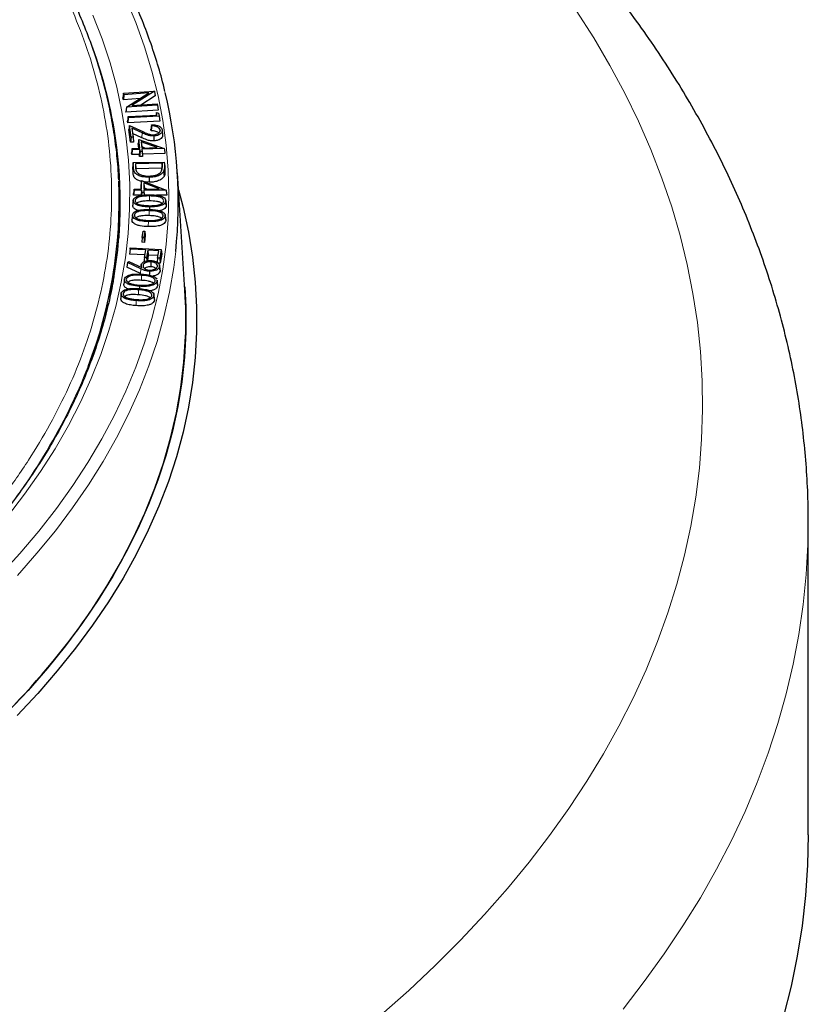
# Model space of a CAD drawing. Units: millimetres. Extents: x 0 to 420, y 0 to 297.
# Drawn here: x 353 to 383, y 172 to 208 of the extents above; entities that cross this region are included whole.
import ezdxf

# ---------------------------------------------------------------- set-up
doc = ezdxf.new("R2010")
doc.units = ezdxf.units.MM

msp = doc.modelspace()

# ---------------------------------------------------------------- linework, layer by layer
at = {"color": 7, "linetype": 'Continuous', "lineweight": 25}
for p, q in [((357.3206, 205.6703), (357.2998, 205.5048)), ((357.3307, 205.6202), (357.3142, 205.4332)), ((357.3206, 205.6703), (358.4801, 205.749)), ((357.3307, 205.6202), (357.3206, 205.6703)), ((358.2675, 205.6837), (357.3307, 205.6202)), ((357.4269, 205.1487), (358.2675, 205.6837)), ((358.4801, 205.749), (357.6296, 205.2098)), ((358.4801, 205.749), (358.4818, 205.7433)), ((358.4818, 205.7433), (358.5007, 205.571)), ((357.3142, 205.4332), (357.2998, 205.5048)), ((357.9406, 205.4757), (357.3142, 205.4332)), ((357.6296, 205.2098), (358.578, 205.2741)), ((358.5007, 205.571), (357.9671, 205.2327)), ((358.578, 205.2741), (358.5875, 205.2275)), ((357.4266, 205.1476), (357.4071, 204.9772)), ((357.4103, 204.9617), (357.4071, 204.9772)), ((357.4266, 205.1476), (357.4103, 204.9617)), ((358.6083, 205.043), (357.4103, 204.9617)), ((357.4269, 205.1487), (357.4266, 205.1476)), ((358.5875, 205.2275), (357.4269, 205.1487)), ((358.5478, 204.9585), (358.5337, 204.8572)), ((358.5644, 204.8589), (358.5478, 204.9585)), ((358.5478, 204.9585), (358.6317, 204.935)), ((358.5875, 205.2275), (358.6083, 205.043)), ((358.6317, 204.935), (358.6515, 204.8165)), ((357.4887, 204.799), (357.4682, 204.6338)), ((357.4797, 204.5654), (357.4682, 204.6338)), ((357.4965, 204.7522), (357.4797, 204.5654)), ((358.6719, 204.6318), (357.4797, 204.5654)), ((357.4887, 204.799), (358.5644, 204.8589)), ((357.4965, 204.7522), (357.4887, 204.799)), ((358.6515, 204.8165), (357.4965, 204.7522)), ((358.6515, 204.8165), (358.6719, 204.6318)), ((357.5416, 204.4659), (357.5196, 204.3148)), ((357.5824, 203.8446), (357.5196, 204.3148)), ((357.5996, 204.0312), (357.5416, 204.4659)), ((357.5416, 204.4659), (358.0381, 204.2387)), ((358.0122, 204.1949), (357.6337, 204.3682)), ((357.6337, 204.3682), (357.678, 204.0347)), ((358.0006, 204.0114), (357.6604, 204.1672)), ((358.3542, 204.2686), (358.3453, 204.3348)), ((358.3716, 204.4541), (358.3655, 204.4993)), ((358.6864, 204.2968), (358.6808, 204.2445)), ((358.7635, 204.2964), (358.7822, 204.1222)), ((357.5996, 204.0312), (357.5824, 203.8446)), ((357.6982, 203.8497), (357.5824, 203.8446)), ((357.678, 204.0347), (357.5996, 204.0312)), ((357.678, 204.0347), (357.6982, 203.8497)), ((357.8909, 203.9472), (357.8701, 203.7924)), ((357.887, 203.6233), (357.8701, 203.7924)), ((357.9231, 203.6245), (357.8909, 203.9472)), ((357.8909, 203.9472), (358.8408, 203.607)), ((358.5814, 203.6464), (357.9778, 203.8638)), ((357.9778, 203.8638), (358.0013, 203.6271)), ((357.9778, 203.8638), (357.9986, 203.6686)), ((357.6425, 203.6152), (357.6227, 203.4504)), ((357.6297, 203.3809), (357.6227, 203.4504)), ((357.6473, 203.5673), (357.6297, 203.3809)), ((357.6425, 203.6152), (357.9231, 203.6245)), ((357.6473, 203.5673), (357.6425, 203.6152)), ((357.928, 203.5766), (357.6473, 203.5673)), ((357.928, 203.5766), (357.9103, 203.3902)), ((357.9364, 203.4922), (357.9187, 203.3058)), ((357.9364, 203.4922), (357.928, 203.5766)), ((358.0146, 203.4948), (357.9364, 203.4922)), ((358.1042, 203.6305), (357.9986, 203.6686)), ((357.9986, 203.6686), (358.0027, 203.6272)), ((358.0013, 203.6271), (358.5814, 203.6464)), ((358.8408, 203.607), (358.0062, 203.5792)), ((358.0062, 203.5792), (358.0146, 203.4948)), ((358.0062, 203.5792), (358.026, 203.394)), ((358.0146, 203.4948), (358.0344, 203.3097)), ((358.8663, 203.422), (358.026, 203.394)), ((358.8408, 203.607), (358.8492, 203.5814)), ((358.8492, 203.5814), (358.8663, 203.422)), ((357.9103, 203.3902), (357.6297, 203.3809)), ((357.6842, 203.0838), (357.665, 202.9193)), ((357.6842, 203.0838), (358.8442, 203.1013)), ((357.6938, 202.8748), (357.6842, 203.0838)), ((358.7672, 203.0555), (357.7621, 203.0403)), ((357.7621, 203.0403), (357.7662, 202.9496)), ((357.7621, 203.0403), (357.7813, 202.8547)), ((357.9187, 203.3058), (357.9103, 203.3902)), ((358.0344, 203.3097), (357.9187, 203.3058)), ((358.026, 203.394), (358.0344, 203.3097)), ((358.7672, 203.0555), (358.749, 202.8694)), ((358.77, 202.9957), (358.7672, 203.0555)), ((358.8442, 203.1013), (358.8502, 202.9687)), ((358.8442, 203.1013), (358.8624, 202.9374)), ((357.6751, 202.6995), (357.665, 202.9193)), ((358.749, 202.8694), (357.7813, 202.8547)), ((358.7512, 202.8204), (358.749, 202.8694)), ((358.8624, 202.9374), (358.8689, 202.794)), ((359.6157, 198.3216), (359.3334, 202.7052)), ((357.9941, 202.4179), (357.9752, 202.2637)), ((357.9969, 202.0949), (357.9941, 202.4179)), ((357.9941, 202.4179), (358.9107, 202.0499)), ((358.6555, 202.0969), (358.0729, 202.332)), ((358.0729, 202.332), (358.0749, 202.0952)), ((358.0729, 202.332), (358.0918, 202.1362)), ((358.2753, 202.3461), (358.1422, 202.3584)), ((357.7163, 202.0941), (357.6975, 201.9299)), ((357.7168, 202.0463), (357.6981, 201.8605)), ((357.7163, 202.0941), (357.9969, 202.0949)), ((357.7168, 202.0463), (357.7163, 202.0941)), ((357.9974, 202.0471), (357.7168, 202.0463)), ((357.9766, 202.0948), (357.9752, 202.2637)), ((357.9974, 202.0471), (357.9788, 201.8613)), ((357.9981, 201.9627), (357.9877, 201.8592)), ((357.9981, 201.9627), (357.9974, 202.0471)), ((358.0761, 201.9629), (357.9981, 201.9627)), ((358.0749, 202.0952), (358.6555, 202.0969)), ((358.9107, 202.0499), (358.0754, 202.0474)), ((358.0754, 202.0474), (358.0761, 201.9629)), ((358.0754, 202.0474), (358.0942, 201.8617)), ((358.0761, 201.9629), (358.0854, 201.8708)), ((358.1927, 202.0955), (358.0918, 202.1362)), ((358.0918, 202.1362), (358.0922, 202.0952)), ((358.9107, 202.0499), (358.9191, 202.0238)), ((358.9191, 202.0238), (358.9353, 201.8641)), ((358.9191, 202.0238), (358.9351, 201.8783)), ((357.6981, 201.8605), (357.6975, 201.9299)), ((357.9788, 201.8613), (357.6981, 201.8605)), ((358.9353, 201.8641), (358.553, 201.863)), ((358.9002, 201.6532), (358.919, 201.4781)), ((358.9351, 201.8783), (358.9353, 201.8641)), ((358.2849, 201.4296), (358.2847, 201.3304)), ((357.6531, 201.1246), (357.6344, 200.9501)), ((358.8793, 201.1065), (358.877, 201.1281)), ((358.8795, 201.0913), (358.8983, 200.9158)), ((358.8956, 200.9546), (358.8798, 201.1017)), ((357.1243, 200.5322), (357.147, 200.2739)), ((358.0211, 200.2892), (358.0482, 200.5258)), ((358.0482, 200.5258), (358.11, 200.5234)), ((358.11, 200.5234), (358.0829, 200.2868)), ((358.11, 200.5234), (358.13, 200.3585)), ((358.0211, 200.2892), (358.0011, 200.1041)), ((358.1003, 200.1003), (358.0011, 200.1041)), ((358.0829, 200.2868), (358.0211, 200.2892)), ((358.0829, 200.2868), (358.1003, 200.1003)), ((358.13, 200.3585), (358.1003, 200.1003)), ((357.5661, 199.8515), (357.5456, 199.6668)), ((357.5661, 199.8515), (357.5741, 199.8982)), ((358.1496, 199.8185), (357.5661, 199.8515)), ((357.5741, 199.8982), (358.7273, 199.833)), ((358.1029, 199.5422), (358.1496, 199.8185)), ((358.2297, 199.814), (358.1829, 199.5377)), ((358.6393, 199.7908), (358.2297, 199.814)), ((358.2297, 199.814), (358.2465, 199.6272)), ((358.5925, 199.5145), (358.6393, 199.7908)), ((358.7273, 199.833), (358.6726, 199.51)), ((358.7273, 199.833), (358.7478, 199.6677)), ((357.4722, 199.3493), (357.5216, 199.3852)), ((357.5216, 199.3852), (358.0035, 199.1601)), ((358.1185, 199.6344), (357.5456, 199.6668)), ((358.1029, 199.5422), (358.0824, 199.3575)), ((358.1829, 199.5377), (358.1029, 199.5422)), ((358.1829, 199.5377), (358.1942, 199.4126)), ((358.2465, 199.6272), (358.2105, 199.4145)), ((358.6081, 199.6067), (358.2465, 199.6272)), ((358.3434, 199.3779), (358.3416, 199.1922)), ((358.5925, 199.5145), (358.5752, 199.3587)), ((358.6726, 199.51), (358.5925, 199.5145)), ((358.6726, 199.51), (358.6894, 199.3232)), ((358.7478, 199.6677), (358.6894, 199.3232)), ((356.8133, 198.0826), (356.9742, 199.1482)), ((357.4722, 199.3493), (357.446, 199.1727)), ((357.9489, 198.9338), (357.446, 199.1727)), ((357.9608, 199.1172), (357.4722, 199.3493)), ((357.983, 199.2486), (357.9749, 199.1735)), ((358.6894, 199.3232), (358.6138, 199.3275)), ((358.6811, 199.0794), (358.6626, 199.2527)), ((358.6647, 199.2003), (358.6834, 199.0243)), ((358.68, 199.0794), (358.6834, 199.0243)), ((358.5758, 198.6508), (358.5944, 198.4746)), ((358.5952, 198.5207), (358.5765, 198.6946)), ((357.9176, 198.4622), (357.9167, 198.3837)), ((359.6399, 197.8413), (359.6157, 198.3216)), ((358.4526, 198.1057), (358.4712, 197.9293)), ((358.4729, 197.978), (358.4542, 198.1519)), ((358.4671, 197.9778), (358.4712, 197.9293)), ((382.9137, 177.9648), (382.9137, 189.6294))]:
    msp.add_line(p, q, dxfattribs=at)
at = {"color": 8, "linetype": 'Continuous', "lineweight": 18}
for p, q in [((358.0122, 204.1949), (358.0006, 204.0114)), ((357.6938, 202.8748), (357.6751, 202.6995)), ((357.7662, 202.9496), (357.7778, 202.8416)), ((358.77, 202.9957), (358.7512, 202.8204)), ((358.8502, 202.9687), (358.8689, 202.794)), ((358.2922, 201.8356), (358.2919, 201.6498)), ((358.2779, 201.2865), (358.277, 201.1007)), ((357.9608, 199.1172), (357.9489, 198.9338)), ((357.9969, 198.8698), (357.9948, 198.6841)), ((357.883, 198.3304), (357.8804, 198.1447)), ((357.7904, 197.9251), (357.7879, 197.7394))]:
    msp.add_line(p, q, dxfattribs=at)
at = {"color": 8, "linetype": 'Continuous', "lineweight": 18, "flags": 128}
for points in [[(352.6917, 187.6667), (353.4428, 188.4857), (354.149, 189.3179), (354.8096, 190.1625), (355.4239, 191.0186), (355.9913, 191.8855), (356.5113, 192.7622), (356.9833, 193.6479), (357.4069, 194.5418), (357.7816, 195.4429), (358.1071, 196.3503), (358.3831, 197.2632), (358.6093, 198.1806), (358.7855, 199.1017), (358.9114, 200.0255), (358.987, 200.9512), (359.0122, 201.8778), (358.987, 202.8043), (358.9114, 203.73), (358.7855, 204.6538), (358.6093, 205.5749), (358.3831, 206.4924), (358.1071, 207.4053), (357.7816, 208.3127), (357.4069, 209.2138)], [(356.1742, 208.5937), (356.5204, 207.7024), (356.8173, 206.8052), (357.0645, 205.9029), (357.2617, 204.9966), (357.4088, 204.0871), (357.5057, 203.1754), (357.5521, 202.2623), (357.5481, 201.3489), (357.4937, 200.436), (357.3889, 199.5246), (357.2339, 198.6155), (357.0287, 197.7098), (356.7737, 196.8083), (356.469, 195.9119), (356.115, 195.0216), (355.712, 194.1383), (355.2604, 193.2628), (354.7608, 192.3961), (354.2136, 191.539), (353.6193, 190.6925), (352.9786, 189.8573)], [(366.95, 171.2469), (367.9795, 172.1605), (368.9666, 173.0896), (369.9106, 174.0335), (370.8108, 174.9915), (371.6666, 175.963), (372.4774, 176.9473), (373.2425, 177.9436), (373.9616, 178.9514), (374.634, 179.9698), (375.2593, 180.9982), (375.8371, 182.0358), (376.3669, 183.0819), (376.8483, 184.1357), (377.2811, 185.1966), (377.6649, 186.2637), (377.9995, 187.3364), (378.2846, 188.4138), (378.5199, 189.4952), (378.7055, 190.5798), (378.841, 191.6669), (378.9265, 192.7556), (378.9618, 193.8453), (378.9469, 194.9352), (378.8819, 196.0244), (378.7668, 197.1123), (378.6016, 198.198), (378.3866, 199.2808), (378.1218, 200.3599), (377.8074, 201.4346), (377.4436, 202.5041), (377.0308, 203.5676), (376.5691, 204.6244), (376.059, 205.6738), (375.5007, 206.7149), (374.8948, 207.7471), (374.2415, 208.7697)], [(358.2472, 200.8779), (358.247, 200.8222), (358.2467, 200.7665), (358.2464, 200.6921)], [(353.3522, 187.6629), (354.0847, 188.4896), (354.772, 189.329), (355.4135, 190.1805), (356.0087, 191.0431), (356.5568, 191.916), (357.0574, 192.7984), (357.51, 193.6894), (357.9141, 194.5881), (358.2694, 195.4937), (358.5755, 196.4052), (358.8321, 197.3219), (359.0389, 198.2427), (359.1958, 199.1668), (359.2697, 199.758)], [(382.9137, 189.6264), (382.9004, 188.8128), (382.8386, 187.6927), (382.7267, 186.5739), (382.5647, 185.4572), (382.3526, 184.3432), (382.0907, 183.2328), (381.7791, 182.1267), (381.418, 181.0256), (381.0076, 179.9302), (380.5483, 178.8414), (380.0403, 177.7598), (379.484, 176.6862), (378.8798, 175.6212), (378.228, 174.5656), (377.5291, 173.5201), (376.7836, 172.4854), (375.9919, 171.4621)]]:
    msp.add_lwpolyline(points, dxfattribs=at)
at = {"color": 7, "linetype": 'Continuous', "lineweight": 25, "flags": 128}
for points in [[(358.4507, 204.0784), (358.4511, 204.0227), (358.4515, 203.9669), (358.452, 203.8926)], [(358.8178, 202.7468), (358.8232, 202.6933), (358.8285, 202.6398), (358.8357, 202.5685)], [(358.2748, 202.5319), (358.2749, 202.4761), (358.2751, 202.4204), (358.2753, 202.3461)], [(359.3746, 202.0641), (359.5466, 201.4114), (359.7479, 200.4824), (359.899, 199.5502), (359.9998, 198.6158), (360.0503, 197.68), (360.0503, 196.7437), (359.9998, 195.8079), (359.899, 194.8734), (359.7479, 193.9412), (359.5466, 193.0122), (359.2954, 192.0873), (358.9945, 191.1672), (358.6441, 190.2531), (358.2447, 189.3457), (357.7966, 188.4459), (357.3002, 187.5545), (356.7561, 186.6725), (356.1647, 185.8007), (355.5266, 184.94), (354.8424, 184.0911), (354.1129, 183.2549), (353.3386, 182.4322)], [(357.6812, 201.663), (357.6756, 201.6106), (357.6699, 201.5581), (357.6624, 201.4882)], [(357.6823, 201.6755), (357.673, 201.5885), (357.6636, 201.5014)], [(358.9177, 201.4989), (358.9084, 201.5859), (358.8991, 201.673)], [(358.2854, 199.0219), (358.2849, 198.9661), (358.2844, 198.9104), (358.284, 198.877)], [(357.3504, 198.7159), (357.341, 198.6287), (357.3317, 198.5414)], [(359.6083, 198.4368), (359.6456, 197.6763), (359.6456, 196.7473), (359.5955, 195.8188), (359.4955, 194.8916), (359.3455, 193.9666), (359.1458, 193.0448), (358.8965, 192.127), (358.598, 191.2142), (358.2503, 190.3071), (357.854, 189.4067), (357.4094, 188.5139), (356.9168, 187.6295), (356.3769, 186.7543), (355.7901, 185.8893), (355.157, 185.0352), (354.4781, 184.1929), (353.7543, 183.3632), (352.986, 182.5469)], [(357.2337, 198.1807), (357.2243, 198.0935), (357.2149, 198.0063)], [(356.1198, 186.3661), (356.6939, 187.2583), (357.2185, 188.1606), (357.6931, 189.0721), (358.117, 189.9919), (358.49, 190.919), (358.8117, 191.8524), (359.0816, 192.7914), (359.2996, 193.7348), (359.4655, 194.6817), (359.5789, 195.6312), (359.6399, 196.5823)], [(382.9137, 177.9648), (382.888, 176.8314), (382.8109, 175.6988), (382.6825, 174.5678), (382.5029, 173.4391), (382.2721, 172.3135), (381.9903, 171.1917)]]:
    msp.add_lwpolyline(points, dxfattribs=at)
at = {"color": 8, "linetype": 'Continuous', "lineweight": 18}
for centre, radius, start, end in [((339.4189, 201.3418), 17.8034, 9.69829, 21.21412), ((335.6269, 203.4872), 21.8896, 320.07418, 338.5136)]:
    msp.add_arc(centre, radius, start, end, dxfattribs=at)
at = {"color": 7, "linetype": 'Continuous', "lineweight": 25}
for centre, radius, start, end in [((342.031, 201.602), 17.3371, 353.89459, 13.68225), ((340.6672, 201.5861), 16.5318, 350.18547, 9.59267), ((340.1691, 201.6467), 16.989, 338.67845, 2.4851), ((342.4048, 197.2118), 17.2466, 357.9083, 2.0917), ((335.1123, 200.5584), 25.3523, 322.72205, 325.95781), ((329.1371, 205.6148), 33.1718, 304.51721, 322.0236)]:
    msp.add_arc(centre, radius, start, end, dxfattribs=at)
for points, knots in [([(358.8655, 205.7425), (358.8468, 205.8253), (358.7622, 206.201), (358.5668, 206.8657), (358.2782, 207.7354), (357.9419, 208.5995), (357.5626, 209.4576), (357.1393, 210.3089), (356.6728, 211.1525), (356.1633, 211.9878), (355.6113, 212.8139), (355.0173, 213.6302), (354.3818, 214.4358), (353.7054, 215.2301), (352.9886, 216.0123), (352.2321, 216.7818), (351.4367, 217.5378), (350.6029, 218.2797), (349.7316, 219.0067), (348.8236, 219.7184), (347.8797, 220.4139), (346.9007, 221.0928), (345.8875, 221.7545), (344.841, 222.3983), (343.7621, 223.0237), (342.6518, 223.6302), (341.5112, 224.2172), (340.3411, 224.7843), (339.1426, 225.331), (337.9168, 225.8567), (336.6647, 226.3611), (335.3875, 226.8437), (334.0863, 227.3041), (332.7622, 227.742), (331.4164, 228.1568), (330.0501, 228.5484), (328.6644, 228.9163), (327.2605, 229.2603), (325.8398, 229.5799), (324.4034, 229.8751), (322.9525, 230.1455), (321.4886, 230.3909), (320.0128, 230.611), (318.5264, 230.8057), (317.0307, 230.9749), (315.5271, 231.1183), (314.0168, 231.2359), (312.5012, 231.3276), (310.9816, 231.3932), (309.4593, 231.4328), (307.9357, 231.4462), (306.412, 231.4335), (304.8897, 231.3947), (303.3699, 231.3298), (301.8542, 231.2389), (300.3438, 231.1221), (298.84, 230.9794), (297.3441, 230.811), (295.8574, 230.617), (294.3813, 230.3976), (292.917, 230.1529), (291.4658, 229.8833), (290.029, 229.5888), (288.6078, 229.2699), (287.2035, 228.9266), (285.8173, 228.5594), (284.4504, 228.1685), (283.104, 227.7544), (281.7793, 227.3172), (280.4774, 226.8574), (279.1995, 226.3755), (277.9467, 225.8717), (276.7201, 225.3466), (275.5208, 224.8005), (274.3498, 224.234), (273.2085, 223.6473), (272.2968, 223.1513), (271.769, 222.8491), (271.603, 222.7541)], [0, 0, 0, 0, 0.0037651, 0.0170701, 0.0303814, 0.0436998, 0.0570256, 0.0703591, 0.0837003, 0.0970488, 0.1104043, 0.1237662, 0.1371339, 0.1505068, 0.1638842, 0.1772655, 0.1906499, 0.2040369, 0.2174261, 0.2308168, 0.2442086, 0.2576013, 0.2709944, 0.2843878, 0.2977811, 0.3111741, 0.3245668, 0.337959, 0.3513506, 0.3647415, 0.3781318, 0.3915215, 0.4049104, 0.4182986, 0.4316861, 0.445073, 0.4584592, 0.4718448, 0.4852299, 0.4986143, 0.5119983, 0.5253818, 0.5387649, 0.5521476, 0.5655299, 0.578912, 0.5922939, 0.6056755, 0.619057, 0.6324384, 0.6458197, 0.659201, 0.6725824, 0.6859638, 0.6993453, 0.712727, 0.7261089, 0.7394911, 0.7528736, 0.7662564, 0.7796397, 0.7930234, 0.8064075, 0.8197923, 0.8331775, 0.8465635, 0.85995, 0.8733373, 0.8867252, 0.900114, 0.9135035, 0.9268937, 0.9402848, 0.9536766, 0.9670692, 0.9804625, 0.9938565, 1, 1, 1, 1]), ([(357.1385, 202.4206), (357.1315, 202.5856), (357.1123, 203.041), (357.0301, 203.7869), (356.8959, 204.6587), (356.7128, 205.5315), (356.483, 206.4044), (356.2054, 207.2765), (355.88, 208.1466), (355.5064, 209.0138), (355.0847, 209.8769), (354.6147, 210.7347), (354.0968, 211.5861), (353.531, 212.4299), (352.9177, 213.265), (352.2574, 214.0902), (351.5752, 214.876), (350.8773, 215.6226), (350.1698, 216.3303), (349.4276, 217.0258), (348.6515, 217.7086), (347.8422, 218.378), (347.0002, 219.0335), (346.1263, 219.6746), (345.2213, 220.3008), (344.2859, 220.9116), (343.3209, 221.5065), (342.327, 222.085), (341.3052, 222.6467), (340.2562, 223.1911), (339.181, 223.7178), (338.0805, 224.2263), (336.9556, 224.7162), (335.8072, 225.1872), (334.6362, 225.6389), (333.4439, 226.071), (332.231, 226.483), (330.9987, 226.8746), (329.7481, 227.2456), (328.4803, 227.5956), (327.1964, 227.9243), (325.8977, 228.2316), (324.5853, 228.5171), (323.2608, 228.7806), (321.9255, 229.0219), (320.5812, 229.2408), (319.2298, 229.4371), (317.8737, 229.6107), (316.5167, 229.7614), (315.1642, 229.8889), (313.8273, 229.9931), (312.5346, 230.0732), (311.3612, 230.1284), (310.3381, 230.1628), (309.2156, 230.1893), (308.421, 230.1933), (307.9137, 230.1958)], [0, 0, 0, 0, 0.0111695, 0.0308254, 0.0505729, 0.0704134, 0.0903468, 0.1103722, 0.1304874, 0.150689, 0.170973, 0.1913344, 0.2117678, 0.2322673, 0.2528271, 0.2734411, 0.2941038, 0.3126566, 0.3312123, 0.3497689, 0.368326, 0.3868833, 0.4054402, 0.4239965, 0.4425519, 0.4611061, 0.4796588, 0.4982096, 0.5167584, 0.535305, 0.5538489, 0.5723901, 0.5909281, 0.6094626, 0.6279932, 0.6465194, 0.6650405, 0.6835559, 0.7020646, 0.7205654, 0.7390569, 0.7575372, 0.7760036, 0.7944527, 0.8128796, 0.8312772, 0.849635, 0.8679363, 0.8861534, 0.9042361, 0.9220828, 0.9394534, 0.9556086, 0.9686015, 0.9799528, 1, 1, 1, 1]), ([(382.9088, 189.626), (382.9088, 189.8852), (382.9086, 190.5243), (382.8566, 191.543), (382.7597, 192.6808), (382.6161, 193.8163), (382.4281, 194.9491), (382.1951, 196.0784), (381.9174, 197.2039), (381.5948, 198.325), (381.2274, 199.4411), (380.8153, 200.5517), (380.3585, 201.656), (379.8571, 202.7535), (379.3112, 203.8435), (378.721, 204.9253), (378.0866, 205.9981), (377.4081, 207.0612), (376.6865, 208.114), (375.9196, 209.1547), (375.2849, 209.9713), (374.895, 210.4363), (374.7881, 210.5637)], [0, 0, 0, 0, 0.03505164, 0.08645366, 0.13786497, 0.18931434, 0.24082979, 0.29243814, 0.34416457, 0.39603219, 0.44806168, 0.50027091, 0.55267468, 0.6052845, 0.65810846, 0.71115114, 0.76441367, 0.81789386, 0.87158641, 0.92548322, 0.97957377, 1, 1, 1, 1]), ([(358.4507, 204.0784), (358.4066, 204.0789), (358.3146, 204.0798), (358.1659, 204.1261), (358.0704, 204.1689), (358.0122, 204.1949)], [0, 0, 0, 0, 0.2636099, 0.5515385, 1, 1, 1, 1]), ([(358.0381, 204.2387), (358.0695, 204.2245), (358.1324, 204.196), (358.2295, 204.1558), (358.3334, 204.1249), (358.408, 204.1243), (358.4419, 204.124)], [0, 0, 0, 0, 0.2597274, 0.5195916, 0.7815051, 1, 1, 1, 1]), ([(358.3655, 204.4993), (358.3621, 204.4719), (358.3554, 204.4171), (358.3486, 204.3623), (358.3453, 204.3348)], [0, 0, 0, 0, 0.4999999, 1, 1, 1, 1]), ([(358.3716, 204.4541), (358.3687, 204.4232), (358.3629, 204.3614), (358.3571, 204.2995), (358.3542, 204.2686)], [0, 0, 0, 0, 0.49999995, 1, 1, 1, 1]), ([(358.6309, 204.1876), (358.6203, 204.1979), (358.595, 204.2223), (358.5288, 204.2493), (358.4446, 204.2662), (358.3844, 204.2678), (358.3542, 204.2686)], [0, 0, 0, 0, 0.1897102, 0.4487812, 0.7234673, 1, 1, 1, 1]), ([(358.3655, 204.4993), (358.4093, 204.4979), (358.5027, 204.4948), (358.625, 204.4564), (358.7151, 204.3989), (358.7543, 204.3425), (358.7612, 204.3075), (358.7635, 204.2964)], [0, 0, 0, 0, 0.2225855, 0.4746672, 0.6881522, 0.9002017, 1, 1, 1, 1]), ([(358.6864, 204.2968), (358.6791, 204.3204), (358.6662, 204.3618), (358.6, 204.409), (358.5144, 204.4414), (358.4331, 204.4524), (358.3824, 204.4538), (358.3716, 204.4541)], [0, 0, 0, 0, 0.267149, 0.4676722, 0.6678685, 0.9287129, 1, 1, 1, 1]), ([(358.4419, 204.124), (358.4769, 204.1278), (358.5429, 204.1351), (358.6186, 204.1722), (358.6703, 204.2172), (358.6888, 204.2613), (358.687, 204.2882), (358.6864, 204.2968)], [0, 0, 0, 0, 0.2458502, 0.4634968, 0.6731311, 0.8956857, 1, 1, 1, 1]), ([(358.7635, 204.2964), (358.7636, 204.271), (358.7639, 204.2249), (358.714, 204.1632), (358.6367, 204.116), (358.5444, 204.0859), (358.4775, 204.0806), (358.4507, 204.0784)], [0, 0, 0, 0, 0.2385154, 0.4346491, 0.630039, 0.8518539, 1, 1, 1, 1]), ([(358.452, 203.8926), (358.4081, 203.893), (358.3134, 203.8936), (358.1594, 203.9402), (358.0602, 203.9847), (358.0006, 204.0114)], [0, 0, 0, 0, 0.2561484, 0.55253231, 1, 1, 1, 1]), ([(358.7822, 204.1222), (358.7824, 204.0969), (358.7828, 204.0498), (358.7338, 203.9854), (358.6543, 203.9352), (358.5563, 203.9014), (358.4834, 203.8953), (358.452, 203.8926)], [0, 0, 0, 0, 0.2260908, 0.4221681, 0.6176721, 0.8355586, 1, 1, 1, 1]), ([(357.9894, 202.3794), (357.9431, 202.3929), (357.8501, 202.42), (357.7474, 202.4908), (357.6865, 202.5871), (357.6793, 202.6584), (357.6751, 202.6995)], [0, 0, 0, 0, 0.2270312, 0.4565623, 0.6864001, 1, 1, 1, 1]), ([(358.2748, 202.5319), (358.1862, 202.5355), (358.0372, 202.5415), (357.8656, 202.6031), (357.7607, 202.6739), (357.7048, 202.767), (357.6979, 202.8352), (357.6938, 202.8748)], [0, 0, 0, 0, 0.2777019, 0.4673751, 0.6247964, 0.7823111, 1, 1, 1, 1]), ([(357.7662, 202.9496), (357.7678, 202.9248), (357.7709, 202.8786), (357.78, 202.8109), (357.7979, 202.7691), (357.807, 202.7481)], [0, 0, 0, 0, 0.3663984, 0.6814995, 1, 1, 1, 1]), ([(357.807, 202.7481), (357.83, 202.7198), (357.8753, 202.664), (358.0015, 202.6092), (358.1375, 202.582), (358.2279, 202.5808), (358.2708, 202.5802)], [0, 0, 0, 0, 0.2739808, 0.5390573, 0.7814572, 1, 1, 1, 1]), ([(358.2708, 202.5802), (358.3488, 202.5856), (358.4787, 202.5946), (358.6306, 202.6554), (358.7106, 202.7181), (358.7358, 202.7623), (358.7448, 202.7782)], [0, 0, 0, 0, 0.3697579, 0.6153658, 0.8616738, 1, 1, 1, 1]), ([(358.8178, 202.7468), (358.7911, 202.7112), (358.7397, 202.6426), (358.589, 202.5744), (358.4305, 202.5385), (358.3237, 202.534), (358.2748, 202.5319)], [0, 0, 0, 0, 0.2826612, 0.5448628, 0.7915206, 1, 1, 1, 1]), ([(358.7448, 202.7782), (358.7528, 202.8027), (358.7683, 202.8508), (358.7718, 202.9238), (358.7706, 202.9717), (358.77, 202.9957)], [0, 0, 0, 0, 0.3423283, 0.6705593, 1, 1, 1, 1]), ([(358.8502, 202.9687), (358.8508, 202.9439), (358.8519, 202.8944), (358.8466, 202.8197), (358.8274, 202.7712), (358.8178, 202.7468)], [0, 0, 0, 0, 0.3333929, 0.66442133, 1, 1, 1, 1]), ([(358.8689, 202.794), (358.8695, 202.7692), (358.8707, 202.7191), (358.8653, 202.6432), (358.8456, 202.5935), (358.8357, 202.5685)], [0, 0, 0, 0, 0.3281281, 0.6617378, 1, 1, 1, 1]), ([(358.8357, 202.5685), (358.808, 202.5317), (358.7547, 202.4606), (358.5986, 202.3899), (358.435, 202.3529), (358.3252, 202.3482), (358.2753, 202.3461)], [0, 0, 0, 0, 0.28343619, 0.54659275, 0.7939666, 1, 1, 1, 1]), ([(357.6812, 201.663), (357.6864, 201.6883), (357.6966, 201.7375), (357.7696, 201.7971), (357.8821, 201.8446), (358.061, 201.878), (358.2084, 201.8788), (358.2957, 201.8793)], [0, 0, 0, 0, 0.16219155, 0.31491658, 0.453481, 0.67624242, 1, 1, 1, 1]), ([(358.2849, 201.4296), (358.2137, 201.4313), (358.0706, 201.4348), (357.8877, 201.4685), (357.7599, 201.5265), (357.6912, 201.5919), (357.6844, 201.6404), (357.6812, 201.663)], [0, 0, 0, 0, 0.2629739, 0.5287967, 0.6917363, 0.8559193, 1, 1, 1, 1]), ([(358.2922, 201.8356), (358.2183, 201.8355), (358.0945, 201.8352), (357.937, 201.8119), (357.8336, 201.7723), (357.7673, 201.7208), (357.757, 201.68), (357.752, 201.6602)], [0, 0, 0, 0, 0.3203717, 0.5360726, 0.6936295, 0.8519406, 1, 1, 1, 1]), ([(357.752, 201.6602), (357.7562, 201.639), (357.7642, 201.5994), (357.8228, 201.5511), (357.8937, 201.5196), (357.9466, 201.5073), (357.9706, 201.5017)], [0, 0, 0, 0, 0.2924895, 0.5440977, 0.7938519, 1, 1, 1, 1]), ([(358.2919, 201.6498), (358.2176, 201.6498), (358.0973, 201.6497), (357.9479, 201.6265), (357.858, 201.5964), (357.8289, 201.5696), (357.8183, 201.5599)], [0, 0, 0, 0, 0.42474125, 0.68811521, 0.88680936, 1, 1, 1, 1]), ([(358.2834, 201.4728), (358.3467, 201.4733), (358.4738, 201.4744), (358.6336, 201.4992), (358.7463, 201.5424), (358.8091, 201.5928), (358.8191, 201.6323), (358.824, 201.6515)], [0, 0, 0, 0, 0.2745344, 0.5513559, 0.7029019, 0.8555935, 1, 1, 1, 1]), ([(358.9002, 201.6532), (358.895, 201.6279), (358.8849, 201.579), (358.8135, 201.5186), (358.7013, 201.4692), (358.5217, 201.432), (358.3724, 201.4305), (358.2849, 201.4296)], [0, 0, 0, 0, 0.161213, 0.3106231, 0.4518299, 0.6782547, 1, 1, 1, 1]), ([(358.7573, 201.558), (358.7532, 201.5623), (358.7348, 201.5816), (358.6658, 201.6111), (358.5148, 201.6468), (358.3808, 201.6486), (358.2919, 201.6498)], [0, 0, 0, 0, 0.04948881, 0.22332799, 0.48476259, 1, 1, 1, 1]), ([(358.824, 201.6515), (358.8207, 201.6699), (358.8141, 201.7068), (358.7619, 201.7548), (358.6769, 201.7965), (358.5176, 201.8319), (358.3813, 201.8342), (358.2922, 201.8356)], [0, 0, 0, 0, 0.13730227, 0.27506846, 0.41272964, 0.61602571, 1, 1, 1, 1]), ([(358.2957, 201.8793), (358.3725, 201.8776), (358.5122, 201.8747), (358.6902, 201.8444), (358.8127, 201.7934), (358.8824, 201.7321), (358.8999, 201.6818), (358.9002, 201.6565), (358.9002, 201.6532)], [0, 0, 0, 0, 0.2851464, 0.5188008, 0.6772562, 0.8369204, 0.9788843, 1, 1, 1, 1]), ([(357.6531, 201.1246), (357.6599, 201.1498), (357.6729, 201.1984), (357.7476, 201.2567), (357.8593, 201.3013), (358.041, 201.3338), (358.1912, 201.3317), (358.2842, 201.3305)], [0, 0, 0, 0, 0.16124694, 0.31080414, 0.44790123, 0.65832771, 1, 1, 1, 1]), ([(357.8643, 201.2961), (357.8627, 201.2964), (357.8174, 201.3055), (357.7472, 201.3462), (357.6729, 201.4125), (357.6658, 201.464), (357.6624, 201.4882)], [0, 0, 0, 0, 0.0120882, 0.3523118, 0.6950122, 1, 1, 1, 1]), ([(358.2779, 201.2865), (358.2044, 201.2878), (358.0799, 201.2899), (357.9201, 201.2697), (357.8137, 201.2317), (357.7433, 201.1815), (357.7304, 201.1404), (357.7241, 201.1203)], [0, 0, 0, 0, 0.3163561, 0.5362342, 0.6925597, 0.8494116, 1, 1, 1, 1]), ([(357.9706, 201.5017), (358.0119, 201.4945), (358.0834, 201.482), (358.189, 201.4746), (358.2519, 201.4734), (358.2834, 201.4728)], [0, 0, 0, 0, 0.4068265, 0.7023052, 1, 1, 1, 1]), ([(358.8022, 201.091), (358.7988, 201.1129), (358.7923, 201.1536), (358.7341, 201.2046), (358.6428, 201.2465), (358.4872, 201.279), (358.3572, 201.2837), (358.2779, 201.2865)], [0, 0, 0, 0, 0.1612694, 0.3006259, 0.4410516, 0.6586687, 1, 1, 1, 1]), ([(358.2842, 201.3305), (358.3628, 201.3273), (358.5034, 201.3217), (358.6798, 201.2871), (358.7988, 201.2346), (358.8647, 201.1728), (358.881, 201.1217), (358.8797, 201.0957), (358.8795, 201.0913)], [0, 0, 0, 0, 0.2902568, 0.5187813, 0.6756188, 0.833575, 0.9715149, 1, 1, 1, 1]), ([(358.919, 201.4781), (358.914, 201.4528), (358.9043, 201.4025), (358.832, 201.3401), (358.7503, 201.2986), (358.6899, 201.2869), (358.6679, 201.2826)], [0, 0, 0, 0, 0.2910902, 0.5772186, 0.8459555, 1, 1, 1, 1]), ([(358.915, 201.4986), (358.9166, 201.495), (358.9195, 201.4883), (358.9191, 201.4814), (358.919, 201.4781)], [0, 0, 0, 0, 0.5249996, 1, 1, 1, 1]), ([(358.2464, 200.6921), (358.1442, 200.697), (357.9888, 200.7043), (357.8056, 200.7549), (357.6991, 200.812), (357.6391, 200.8802), (357.6359, 200.9283), (357.6344, 200.9501)], [0, 0, 0, 0, 0.3594057, 0.5469728, 0.7068921, 0.8673778, 1, 1, 1, 1]), ([(358.2472, 200.8779), (358.1468, 200.8826), (357.9954, 200.8896), (357.8176, 200.9385), (357.7154, 200.9928), (357.6576, 201.0578), (357.6545, 201.1038), (357.6531, 201.1246)], [0, 0, 0, 0, 0.3659918, 0.5517556, 0.7099982, 0.8688658, 1, 1, 1, 1]), ([(357.7241, 201.1203), (357.7274, 201.0987), (357.7335, 201.0584), (357.7909, 201.0083), (357.8604, 200.9757), (357.9122, 200.9625), (357.935, 200.9567)], [0, 0, 0, 0, 0.2952359, 0.5503246, 0.802087, 1, 1, 1, 1]), ([(358.277, 201.1007), (358.2033, 201.1021), (358.0831, 201.1043), (357.9318, 201.0845), (357.8364, 201.0547), (357.8029, 201.0266), (357.7893, 201.0151)], [0, 0, 0, 0, 0.4119535, 0.6715554, 0.8660256, 1, 1, 1, 1]), ([(357.935, 200.9567), (357.9759, 200.9486), (358.0469, 200.9347), (358.1528, 200.9252), (358.2163, 200.9227), (358.2482, 200.9214)], [0, 0, 0, 0, 0.4039974, 0.7008714, 1, 1, 1, 1]), ([(358.8983, 200.9158), (358.8919, 200.8906), (358.879, 200.8402), (358.8039, 200.7777), (358.684, 200.7266), (358.4946, 200.69), (358.3383, 200.6914), (358.2464, 200.6921)], [0, 0, 0, 0, 0.1540531, 0.3089725, 0.450157, 0.6765619, 1, 1, 1, 1]), ([(358.8795, 201.0913), (358.8729, 201.0661), (358.86, 201.0171), (358.7855, 200.9578), (358.6697, 200.9098), (358.4866, 200.8757), (358.3356, 200.8771), (358.2472, 200.8779)], [0, 0, 0, 0, 0.1598362, 0.3106389, 0.4492744, 0.6777149, 1, 1, 1, 1]), ([(358.2482, 200.9214), (358.3123, 200.9208), (358.4408, 200.9196), (358.6036, 200.9414), (358.7184, 200.9831), (358.7844, 201.0321), (358.7964, 201.0716), (358.8022, 201.091)], [0, 0, 0, 0, 0.275994, 0.5540871, 0.703968, 0.854711, 1, 1, 1, 1]), ([(358.7365, 201.003), (358.7334, 201.0065), (358.7161, 201.0257), (358.647, 201.0559), (358.4972, 201.0935), (358.364, 201.0979), (358.277, 201.1007)], [0, 0, 0, 0, 0.03953241, 0.22100114, 0.4915296, 1, 1, 1, 1]), ([(358.8908, 200.9542), (358.8944, 200.9459), (358.8998, 200.9332), (358.8986, 200.9202), (358.8983, 200.9158)], [0, 0, 0, 0, 0.65460845, 1, 1, 1, 1]), ([(357.984, 199.2577), (357.9929, 199.2828), (358.0098, 199.33), (358.0917, 199.3821), (358.1877, 199.4158), (358.2787, 199.4263), (358.3336, 199.4244), (358.3511, 199.4237)], [0, 0, 0, 0, 0.25292949, 0.47602981, 0.68138985, 0.89807703, 1, 1, 1, 1]), ([(358.3434, 199.3779), (358.3109, 199.378), (358.2457, 199.3782), (358.1594, 199.3528), (358.0914, 199.3146), (358.057, 199.2736), (358.0505, 199.2465), (358.0484, 199.238)], [0, 0, 0, 0, 0.2278047, 0.4572446, 0.6645905, 0.8946727, 1, 1, 1, 1]), ([(358.586, 199.2077), (358.5857, 199.2288), (358.585, 199.2698), (358.533, 199.3212), (358.4635, 199.358), (358.396, 199.3739), (358.3549, 199.3771), (358.3434, 199.3779)], [0, 0, 0, 0, 0.2555515, 0.4964931, 0.7053672, 0.917869, 1, 1, 1, 1]), ([(358.3511, 199.4237), (358.3943, 199.419), (358.4732, 199.4103), (358.5688, 199.3698), (358.6326, 199.3171), (358.6675, 199.2583), (358.6655, 199.2182), (358.6647, 199.2003)], [0, 0, 0, 0, 0.2356531, 0.4302499, 0.6245498, 0.8335693, 1, 1, 1, 1]), ([(358.2854, 199.0219), (358.2426, 199.027), (358.161, 199.0368), (358.0546, 199.0743), (357.9923, 199.1028), (357.9608, 199.1172)], [0, 0, 0, 0, 0.3531675, 0.6729133, 1, 1, 1, 1]), ([(358.0035, 199.1601), (358.0014, 199.166), (357.9972, 199.1778), (357.9908, 199.1954), (357.9852, 199.2132), (357.9818, 199.234), (357.9832, 199.2488), (357.984, 199.2577)], [0, 0, 0, 0, 0.1829081, 0.3658162, 0.5488023, 0.7318559, 1, 1, 1, 1]), ([(358.0484, 199.238), (358.0485, 199.2172), (358.0485, 199.1771), (358.0991, 199.126), (358.1683, 199.088), (358.2373, 199.0713), (358.2797, 199.0681), (358.2907, 199.0673)], [0, 0, 0, 0, 0.251431, 0.4853834, 0.6973008, 0.9214411, 1, 1, 1, 1]), ([(358.3416, 199.1922), (358.3114, 199.1923), (358.2508, 199.1927), (358.1731, 199.1686), (358.1222, 199.1452), (358.1089, 199.128), (358.1067, 199.1252)], [0, 0, 0, 0, 0.32246061, 0.6472569, 0.94190484, 1, 1, 1, 1]), ([(358.6647, 199.2003), (358.6559, 199.1755), (358.6382, 199.1258), (358.5572, 199.0669), (358.4527, 199.0321), (358.3593, 199.0195), (358.3036, 199.0213), (358.2854, 199.0219)], [0, 0, 0, 0, 0.2405908, 0.4810284, 0.6919995, 0.899323, 1, 1, 1, 1]), ([(358.2907, 199.0673), (358.3268, 199.0674), (358.3973, 199.0676), (358.4863, 199.0975), (358.5517, 199.1379), (358.5794, 199.1774), (358.5847, 199.2014), (358.586, 199.2077)], [0, 0, 0, 0, 0.2516128, 0.4918031, 0.7032518, 0.9223956, 1, 1, 1, 1]), ([(358.5249, 199.1256), (358.5195, 199.1314), (358.5011, 199.1515), (358.4459, 199.1755), (358.3859, 199.189), (358.3501, 199.1916), (358.3416, 199.1922)], [0, 0, 0, 0, 0.152691, 0.5203751, 0.8857837, 1, 1, 1, 1]), ([(358.6834, 199.0243), (358.6748, 198.9994), (358.6572, 198.9482), (358.5748, 198.8873), (358.4855, 198.8525), (358.4279, 198.8461), (358.4105, 198.8441)], [0, 0, 0, 0, 0.2940063, 0.6050462, 0.8800425, 1, 1, 1, 1]), ([(356.9561, 198.8086), (356.9444, 198.733), (356.8887, 198.3737), (356.7441, 197.7332), (356.5212, 196.8881), (356.2504, 196.0476), (355.9363, 195.2122), (355.5782, 194.3828), (355.1767, 193.56), (354.732, 192.7445), (354.2448, 191.9372), (353.7153, 191.1387), (353.1441, 190.3497), (352.5317, 189.571), (351.8786, 188.8031), (351.1855, 188.0467), (350.4529, 187.3027), (349.6814, 186.5715), (348.8719, 185.8539), (348.0249, 185.1506), (347.1412, 184.4621), (346.2217, 183.7891), (345.2671, 183.1322), (344.2783, 182.4921), (343.2562, 181.8693), (342.2018, 181.2644), (341.1159, 180.6779), (339.9995, 180.1105), (338.8537, 179.5627), (337.6796, 179.0349), (336.4781, 178.5277), (335.2504, 178.0416), (333.9975, 177.5769), (332.7208, 177.1342), (331.4212, 176.7138), (330.1001, 176.3162), (328.7585, 175.9417), (327.3979, 175.5907), (326.0193, 175.2635), (324.624, 174.9604), (323.2135, 174.6818), (321.7888, 174.4277), (320.3514, 174.1986), (318.9026, 173.9946), (317.4436, 173.816), (315.976, 173.6626), (314.5007, 173.536), (313.2506, 173.4468), (312.4911, 173.41), (312.2271, 173.3972)], [0, 0, 0, 0, 0.0058527, 0.0278179, 0.0497729, 0.0717159, 0.0936456, 0.1155613, 0.1374629, 0.1593507, 0.1812252, 0.2030875, 0.2249386, 0.2467798, 0.2686124, 0.2904375, 0.3122565, 0.3340704, 0.3558802, 0.3776869, 0.3994913, 0.421294, 0.4430958, 0.464897, 0.486698, 0.5084993, 0.5303009, 0.5521032, 0.5739064, 0.5957106, 0.6175159, 0.6393224, 0.6611301, 0.6829389, 0.704749, 0.7265603, 0.7483728, 0.7701864, 0.792001, 0.8138167, 0.8356333, 0.8574507, 0.879269, 0.901088, 0.9229076, 0.9447278, 0.9665485, 0.9883696, 1, 1, 1, 1]), ([(357.9176, 198.4622), (357.8179, 198.4708), (357.668, 198.4838), (357.4901, 198.5412), (357.3904, 198.6042), (357.3476, 198.6737), (357.3512, 198.7159), (357.3526, 198.7325)], [0, 0, 0, 0, 0.3651064, 0.5488717, 0.7339702, 0.8949716, 1, 1, 1, 1]), ([(357.3526, 198.7325), (357.3623, 198.7574), (357.3809, 198.8052), (357.4619, 198.8605), (357.5793, 198.9012), (357.7656, 198.9264), (357.9159, 198.9185), (358.008, 198.9136)], [0, 0, 0, 0, 0.1609184, 0.3087227, 0.4466761, 0.6608348, 1, 1, 1, 1]), ([(357.9969, 198.8698), (357.923, 198.874), (357.7988, 198.881), (357.6364, 198.867), (357.5251, 198.8331), (357.4491, 198.7853), (357.4316, 198.7449), (357.4232, 198.7254)], [0, 0, 0, 0, 0.3183649, 0.5356424, 0.6936014, 0.8525157, 1, 1, 1, 1]), ([(357.4232, 198.7254), (357.4236, 198.705), (357.4243, 198.6658), (357.4728, 198.6135), (357.5392, 198.5765), (357.5914, 198.5606), (357.6147, 198.5534)], [0, 0, 0, 0, 0.2778786, 0.5326148, 0.7911174, 1, 1, 1, 1]), ([(357.9948, 198.6841), (357.9207, 198.6883), (357.7998, 198.6953), (357.6449, 198.6812), (357.5421, 198.653), (357.5033, 198.6237), (357.4857, 198.6105)], [0, 0, 0, 0, 0.4020679, 0.6567575, 0.8447753, 1, 1, 1, 1]), ([(358.5758, 198.6508), (358.5662, 198.6259), (358.5474, 198.5774), (358.4652, 198.5209), (358.3427, 198.4772), (358.1552, 198.4506), (358.0049, 198.4579), (357.9176, 198.4622)], [0, 0, 0, 0, 0.1593168, 0.3105413, 0.4512686, 0.6813578, 1, 1, 1, 1]), ([(357.9238, 198.506), (357.9881, 198.5028), (358.1172, 198.4963), (358.2834, 198.512), (358.4035, 198.5499), (358.4741, 198.5964), (358.4904, 198.635), (358.4983, 198.6536)], [0, 0, 0, 0, 0.277177, 0.5567129, 0.7074358, 0.8590911, 1, 1, 1, 1]), ([(358.4355, 198.5775), (358.4354, 198.5776), (358.4224, 198.5938), (358.3601, 198.6236), (358.2159, 198.6682), (358.0823, 198.6778), (357.9948, 198.6841)], [0, 0, 0, 0, 0.0007977, 0.1894363, 0.4693948, 1, 1, 1, 1]), ([(358.4983, 198.6536), (358.4976, 198.6751), (358.4964, 198.7153), (358.4454, 198.768), (358.3616, 198.8136), (358.2094, 198.8535), (358.0786, 198.8635), (357.9969, 198.8698)], [0, 0, 0, 0, 0.1572353, 0.2954065, 0.4352024, 0.6472587, 1, 1, 1, 1]), ([(358.008, 198.9136), (358.0867, 198.9072), (358.2274, 198.896), (358.3996, 198.8539), (358.5165, 198.7962), (358.5497, 198.7491), (358.5664, 198.7254)], [0, 0, 0, 0, 0.3466746, 0.6193012, 0.8088888, 1, 1, 1, 1]), ([(358.5715, 198.6944), (358.5749, 198.6829), (358.5791, 198.6684), (358.5764, 198.6539), (358.5758, 198.6508)], [0, 0, 0, 0, 0.7878502, 1, 1, 1, 1]), ([(357.2367, 198.2008), (357.2471, 198.2256), (357.2672, 198.2732), (357.3506, 198.3273), (357.47, 198.3669), (357.6566, 198.389), (357.8055, 198.3795), (357.8955, 198.3737)], [0, 0, 0, 0, 0.1615489, 0.3098807, 0.4480221, 0.6664991, 1, 1, 1, 1]), ([(357.883, 198.3304), (357.8092, 198.3354), (357.6858, 198.3437), (357.5237, 198.3316), (357.412, 198.2992), (357.3347, 198.2523), (357.3159, 198.2121), (357.3067, 198.1928)], [0, 0, 0, 0, 0.319867, 0.5348732, 0.6930217, 0.8519076, 1, 1, 1, 1]), ([(357.4876, 198.3627), (357.4614, 198.3747), (357.3979, 198.4037), (357.3391, 198.4682), (357.3349, 198.5186), (357.3329, 198.5415)], [0, 0, 0, 0, 0.2774409, 0.6707579, 1, 1, 1, 1]), ([(357.6147, 198.5534), (357.6546, 198.5438), (357.7239, 198.5271), (357.8287, 198.5135), (357.8921, 198.5085), (357.9238, 198.506)], [0, 0, 0, 0, 0.4030396, 0.7003249, 1, 1, 1, 1]), ([(358.3758, 198.1092), (358.3758, 198.131), (358.3757, 198.1714), (358.3258, 198.2246), (358.2426, 198.2713), (358.0919, 198.3121), (357.9623, 198.3235), (357.883, 198.3304)], [0, 0, 0, 0, 0.16007604, 0.29700292, 0.43728292, 0.65538014, 1, 1, 1, 1]), ([(357.8955, 198.3737), (357.9744, 198.3666), (358.1141, 198.3538), (358.2862, 198.3097), (358.3966, 198.2502), (358.4567, 198.1805), (358.4539, 198.1302), (358.4526, 198.1057)], [0, 0, 0, 0, 0.2942693, 0.5212101, 0.6824002, 0.8448728, 1, 1, 1, 1]), ([(358.5944, 198.4746), (358.5851, 198.4497), (358.5664, 198.3997), (358.4828, 198.3413), (358.3934, 198.3042), (358.3308, 198.2959), (358.308, 198.293)], [0, 0, 0, 0, 0.28821109, 0.57763089, 0.84675354, 1, 1, 1, 1]), ([(358.5899, 198.5204), (358.5934, 198.5083), (358.5979, 198.493), (358.595, 198.4777), (358.5944, 198.4746)], [0, 0, 0, 0, 0.79290637, 1, 1, 1, 1]), ([(357.7879, 197.7394), (357.7191, 197.7459), (357.581, 197.7589), (357.4061, 197.8029), (357.2833, 197.8675), (357.2198, 197.9368), (357.2182, 197.9854), (357.2175, 198.0064)], [0, 0, 0, 0, 0.2576621, 0.5175647, 0.6913297, 0.8663667, 1, 1, 1, 1]), ([(357.7904, 197.9251), (357.7232, 197.9314), (357.5881, 197.9441), (357.4184, 197.9865), (357.2983, 198.0487), (357.2384, 198.1175), (357.2309, 198.1711), (357.236, 198.1973), (357.2367, 198.2008)], [0, 0, 0, 0, 0.2496333, 0.5014489, 0.6662703, 0.8323636, 0.9776675, 1, 1, 1, 1]), ([(357.3067, 198.1928), (357.3064, 198.1722), (357.3058, 198.1329), (357.3529, 198.0808), (357.4171, 198.0431), (357.4682, 198.0267), (357.4916, 198.0192)], [0, 0, 0, 0, 0.27950885, 0.53581807, 0.78705689, 1, 1, 1, 1]), ([(357.8804, 198.1447), (357.8064, 198.1498), (357.6863, 198.158), (357.5313, 198.1458), (357.4274, 198.1184), (357.3872, 198.0889), (357.3688, 198.0753)], [0, 0, 0, 0, 0.4015199, 0.6517199, 0.8404256, 1, 1, 1, 1]), ([(357.4916, 198.0192), (357.5312, 198.0092), (357.5998, 197.9918), (357.7038, 197.9769), (357.7667, 197.9712), (357.7983, 197.9684)], [0, 0, 0, 0, 0.4039784, 0.7007988, 1, 1, 1, 1]), ([(358.4712, 197.9293), (358.4611, 197.9046), (358.4408, 197.855), (358.3557, 197.7963), (358.2279, 197.7516), (358.0335, 197.7248), (357.8789, 197.734), (357.7879, 197.7394)], [0, 0, 0, 0, 0.1540381, 0.3084552, 0.4530836, 0.6782857, 1, 1, 1, 1]), ([(358.4526, 198.1057), (358.4422, 198.0809), (358.4221, 198.033), (358.3382, 197.9773), (358.2154, 197.9356), (358.0278, 197.9108), (357.8785, 197.9198), (357.7904, 197.9251)], [0, 0, 0, 0, 0.1598219, 0.3092451, 0.4527654, 0.6772368, 1, 1, 1, 1]), ([(357.7983, 197.9684), (357.8641, 197.9645), (357.9966, 197.9565), (358.1658, 197.9719), (358.2839, 198.0103), (358.3512, 198.0548), (358.3678, 198.0915), (358.3758, 198.1092)], [0, 0, 0, 0, 0.28573011, 0.5742883, 0.71929175, 0.86470252, 1, 1, 1, 1]), ([(358.3131, 198.0356), (358.2951, 198.0484), (358.2484, 198.0817), (358.0997, 198.1252), (357.9676, 198.1369), (357.8804, 198.1447)], [0, 0, 0, 0, 0.1754628, 0.4558782, 1, 1, 1, 1])]:
    msp.add_open_spline(points, degree=3, knots=knots, dxfattribs=at)
at = {"color": 8, "linetype": 'Continuous', "lineweight": 18}
msp.add_open_spline([(273.2918, 181.891), (273.8939, 181.5535), (275.1034, 180.8757), (277.0484, 179.9201), (279.104, 179.006), (281.2816, 178.1427), (283.5736, 177.3355), (285.9706, 176.5931), (288.368, 175.9475), (290.7352, 175.3963), (293.0673, 174.9303), (295.4495, 174.5307), (297.885, 174.1988), (300.3555, 173.9383), (302.8592, 173.7506), (305.3808, 173.6373), (307.9137, 173.5996), (310.4466, 173.6373), (312.9682, 173.7506), (315.4719, 173.9383), (317.9423, 174.1988), (320.3779, 174.5307), (322.7601, 174.9303), (325.0922, 175.3962), (327.4594, 175.9475), (329.8568, 176.5931), (332.2537, 177.3355), (334.5459, 178.1426), (336.7231, 179.0062), (338.7801, 179.9194), (340.7199, 180.8781), (342.5508, 181.8822), (344.2901, 182.9392), (345.9508, 184.0589), (347.5327, 185.2464), (349.0287, 186.5033), (350.4267, 187.8266), (351.7128, 189.2103), (352.8311, 190.5942), (353.786, 191.9609), (354.5932, 193.3071), (355.2854, 194.6823), (355.8602, 196.0883), (356.3116, 197.5145), (356.6367, 198.9599), (356.8329, 200.4156), (356.8983, 201.8778), (356.8329, 203.34), (356.6367, 204.7956), (356.3116, 206.241), (355.8602, 207.6672), (355.2854, 209.0732), (354.5932, 210.4484), (353.786, 211.7947), (352.8311, 213.1613), (351.7128, 214.5452), (350.4267, 215.929), (349.0286, 217.2522), (347.533, 218.5093), (345.9497, 219.6959), (344.2943, 220.8188), (343.1202, 221.517), (342.5356, 221.8646)], degree=3, knots=[0, 0, 0, 0, 0.0163651, 0.0328713, 0.0497846, 0.066957, 0.0843728, 0.1021273, 0.119989, 0.1359429, 0.1518973, 0.1681033, 0.1843097, 0.2006882, 0.2170672, 0.2335334, 0.25, 0.2664661, 0.2829328, 0.2993113, 0.3156902, 0.3318962, 0.3481027, 0.3640566, 0.380011, 0.3978722, 0.4156269, 0.4330427, 0.450215, 0.4671284, 0.4836345, 0.5, 0.516365, 0.5328713, 0.5497846, 0.566957, 0.5843728, 0.6021273, 0.619989, 0.6359429, 0.6518973, 0.6681033, 0.6843097, 0.7006882, 0.7170672, 0.7335334, 0.75, 0.7664661, 0.7829328, 0.7993113, 0.8156902, 0.8318962, 0.8481027, 0.8640566, 0.880011, 0.8978722, 0.9156269, 0.9330427, 0.950215, 0.9671284, 0.9836347, 1, 1, 1, 1], dxfattribs=at)

doc.saveas('drawing.dxf')
